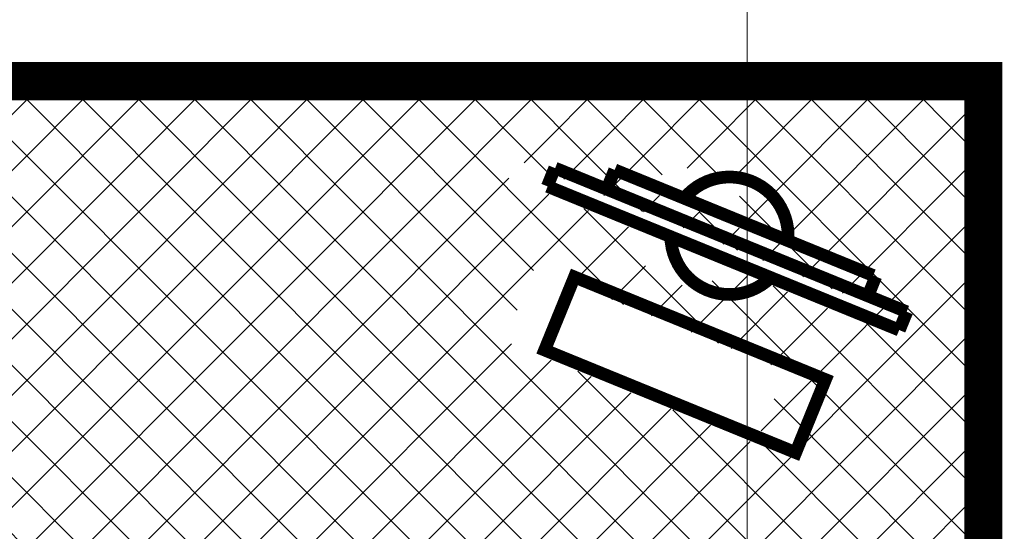
# Model space of a CAD drawing. Extents: x -377249 to 115524, y -131781 to 26545.
# Drawn here: x -3394 to -1842, y -10421 to -9615 of the extents above; entities that cross this region are included whole.
import ezdxf

# ---------------------------------------------------------------- set-up
doc = ezdxf.new("R2010")
doc.units = 0
doc.header["$MEASUREMENT"] = 0
doc.linetypes.add('Штрихштриховая', pattern=[3141.111112, 2000, -500, 141.111112, -500])
doc.layers.add('texnologia', color=1, linetype='Continuous', lineweight=40)
doc.layers.add('Наружные стены_Ном_пера__214', color=23, linetype='Continuous', lineweight=18)

# ---------------------------------------------------------------- blocks, each defined once
blk = doc.blocks.new('комп')
at = {"linetype": 'Continuous', "const_width": 20}
for points in [[(-127.2, -282), (103.4, 270.5)], [(132.2, 258.8), (103.5, 270.8)], [(132.1, 258.5), (-98.5, -294)], [(-123.7, -188.1), (45.9, 218.3)], [(78, 209.6), (47.6, 222.3)], [(-93.3, -200.8), (-123.7, -188.1)], [(-98.7, -294.5), (-127.4, -282.6)]]:
    blk.add_lwpolyline(points, dxfattribs=at)
blk.add_lwpolyline([(44.5, -252.9), (209.2, 141.7), (323.9, 93.8), (159.2, -300.8)], close=True, dxfattribs=at)
for points in [[(-10.1, 84.2, 0.734223), (-78.1, -78.8)], [(-17.7, -100.5, 0.660219), (47.8, 56.5)]]:
    blk.add_lwpolyline(points, format="xyb", dxfattribs=at)

msp = doc.modelspace()

# ---------------------------------------------------------------- hatches: boundary and pattern name
at = {"layer": 'texnologia', "linetype": 'Continuous', "lineweight": 0}
h = msp.add_hatch(dxfattribs=at)
h.set_pattern_fill('ANSI37', color=26, scale=500, style=0)
h.set_pattern_definition([(45, (19.71, -4659.2), (-44.19417, 44.19417), []), (135, (19.71, -4659.2), (-44.19417, -44.19417), [])])
h.paths.add_polyline_path([(-1895.5, -10698.3), (-1895.5, -9698.3), (-4095.5, -9698.3), (-4095.5, -10698.3)])
h.paths.add_polyline_path([(-2629.5, -10121.7), (-2582.5, -10006.7), (-2186.6, -10168.3), (-2233.5, -10283.3)], flags=16)
h.paths.add_polyline_path([(-2613.5, -9835), (-2531.5, -9868.5), (-2519, -9837.9), (-2409.3, -9882.7, -0.734223), (-2245.8, -9949.4), (-2519, -9837.9), (-2531.5, -9868.5), (-2058.3, -10061.6), (-2070.1, -10090.3), (-2273, -10007.5, -0.660219), (-2430.5, -9943.2), (-2625.2, -9863.8)], flags=16)
h.paths.add_polyline_path([(-3549.8, -9698.3), (-3496, -9644.5), (-3496, -9009.2), (-4091.1, -9009.2), (-4091.1, -9698.3)])
h.paths.add_polyline_path([(-3496, -9009.2), (-3496, -8831.7), (-4091.1, -8831.7), (-4091.1, -9009.2)])
h.paths.add_polyline_path([(-4094.5, -11579), (-3499.4, -11579), (-3499.4, -10764.1), (-3551.2, -10712.3), (-4094.5, -10712.3)])
h.paths.add_polyline_path([(1726.1, -8741.7), (1693, -8708.7), (1307.1, -8708.7), (1307.1, -9009.2), (1470.4, -9009.2), (1549.6, -8930)])
h.paths.add_polyline_path([(1993.5, -9009.2), (1732, -8747.6), (1549.6, -8930), (1475.3, -9009.2)])
h.paths.add_polyline_path([(2081.9, -9009.2), (2207.1, -9009.2), (2207.1, -8708.7), (1781.4, -8708.7)])
h.paths.add_polyline_path([(2654.8, -8708.7), (2228.6, -8708.7), (2228.6, -9009.2), (2354.3, -9009.2)])
h.paths.add_polyline_path([(3128.6, -9009.2), (3128.6, -8708.7), (2678.6, -8708.7), (2396.9, -9009.2)])
h.paths.add_polyline_path([(2396.9, -9009.2), (2287.2, -9126.1), (2349.8, -9188.7), (3128.6, -9188.7), (3128.6, -9009.2)])
h.paths.add_polyline_path([(1475.3, -9009.2), (1307.1, -9188.7), (2086.4, -9188.7), (2129.7, -9145.4), (1993.5, -9009.2)])
h.paths.add_polyline_path([(993, -10287.1), (993, -11287.1), (2213.6, -11287.1, 0.129157), (2311.9, -11261.3), (2387.7, -11185.4, 0.129157), (2413.6, -11087.1), (2413.6, -10487.1, 0.414214), (2213.6, -10287.1)])
h.paths.add_polyline_path([(993, -10287.1), (-586.4, -10287.1, 0.414214), (-786.4, -10487.1), (-786.4, -11087.1, 0.414214), (-586.4, -11287.1), (993, -11287.1)])

# ---------------------------------------------------------------- linework, layer by layer
at = {"layer": 'texnologia', "color": 26, "linetype": 'Continuous', "lineweight": 0, "const_width": 60}
msp.add_lwpolyline([(-1874.5, -9712.3), (-4074.5, -9712.3), (-4074.5, -10712.3), (-1874.5, -10712.3)], close=True, dxfattribs=at)
at = {"layer": 'Наружные стены_Ном_пера__214', "linetype": 'Штрихштриховая'}
msp.add_line((-2247, -26915.3), (-2247, 25371.2), dxfattribs=at)

# ---------------------------------------------------------------- block references
at = {"rotation": 270.4508770086266}
msp.add_blockref('комп', (-2266.9, -9974.2), dxfattribs=at)

doc.saveas('drawing.dxf')
